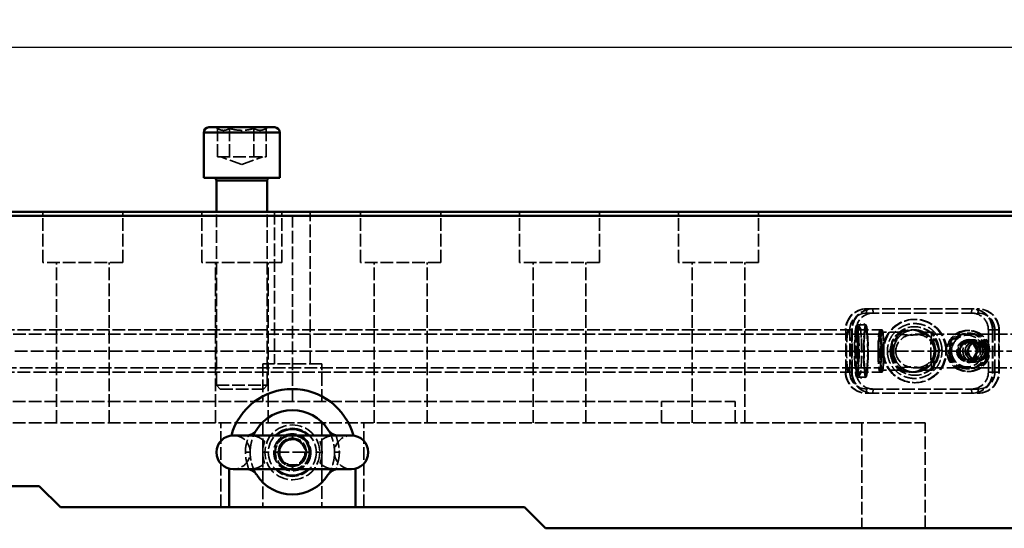
# Model space of a CAD drawing. Extents: x 149 to 1252, y 211 to 353.
# Drawn here: x 379 to 613, y 232 to 353 of the extents above; entities that cross this region are included whole.
import ezdxf

# ---------------------------------------------------------------- set-up
doc = ezdxf.new("R2010")
doc.units = 0
doc.header["$PDMODE"] = 1
doc.linetypes.add('DASH', pattern=[3.75, 3, -0.75])
for name, color, linetype, lineweight in [('1', 4, 'Continuous', 50), ('SK2', 7, 'Continuous', 25), ('SK3', 1, 'DASH', 35)]:
    doc.layers.add(name, color=color, linetype=linetype, lineweight=lineweight)
doc.styles.add('STANDARD 3.5 mm', font='monos.ttf', dxfattribs={"height": 3.5})
doc.dimstyles.get("Standard").update_dxf_attribs({"dimtxt": 3.5, "dimasz": 5, "dimexe": 2, "dimexo": 1, "dimgap": 2.3, "dimtad": 1, "dimzin": 9, "dimdsep": 46, "dimtxsty": 'STANDARD 3.5 mm', "dimcen": 0.09, "dimadec": 0, "dimazin": 2, "dimtm": 1e-09, "dimtfac": 1, "dimtmove": 0, "dimatfit": 3, "dimfxl": 1, "dimtolj": 1, "dimarcsym": 0})

# ---------------------------------------------------------------- blocks, each defined once
blk = doc.blocks.new('*D4')
at = {"layer": 'DEFPOINTS', "color": 0}
for p in [(1238.93, 346.4), (148.93, 306.44), (1238.93, 306.44)]:
    blk.add_point(p, dxfattribs=at)
at = {"layer": 'SK2', "color": 0, "lineweight": -2}
for p, q in [((148.93, 307.44), (148.93, 348.4)), ((1238.93, 307.44), (1238.93, 348.4)), ((153.93, 346.4), (1233.93, 346.4))]:
    blk.add_line(p, q, dxfattribs=at)
at = {"layer": 'SK2', "color": 0}
for points in [[(153.93, 347.24), (153.93, 345.57), (148.93, 346.4)], [(1233.93, 347.24), (1233.93, 345.57), (1238.93, 346.4)]]:
    blk.add_solid(points, dxfattribs=at)
at = {"layer": 'SK2', "color": 0, "insert": (693.93, 350.57), "char_height": 3.5, "attachment_point": 5, "style": 'STANDARD 3.5 mm'}
blk.add_mtext('%%c1090', dxfattribs=at)

msp = doc.modelspace()

# ---------------------------------------------------------------- linework, layer by layer
at = {"layer": '1'}
for p, q in [((424.141, 327.44), (439.741, 327.44)), ((422.941, 326.24), (440.941, 326.24)), ((422.941, 315.44), (422.941, 326.24)), ((440.941, 315.44), (440.941, 326.24)), ((422.941, 315.44), (440.941, 315.44)), ((425.941, 307.439), (425.941, 314.84)), ((437.941, 314.84), (425.941, 314.84)), ((437.941, 307.439), (437.941, 314.84)), ((149.931, 307.44), (1237.931, 307.44)), ((159.889, 306.44), (1227.972, 306.44)), ((457.931, 254.44), (429.931, 254.44)), ((428.931, 237.44), (428.931, 246.567)), ((429.931, 246.44), (457.931, 246.44)), ((458.931, 237.44), (458.931, 246.567)), ((383.931, 242.44), (273.931, 242.44)), ((383.931, 242.44), (388.931, 237.44)), ((498.931, 237.44), (388.931, 237.44)), ((498.931, 237.44), (503.931, 232.44)), ((615.345, 232.44), (503.931, 232.44))]:
    msp.add_line(p, q, dxfattribs=at)
for centre, radius, start, end in [((424.141, 326.24), 1.2, 90, 180), ((438.541, 314.84), 0.6, 90, 180), ((443.931, 250.44), 15, 15.35906, 164.64093), ((429.931, 250.44), 4, 90, 270), ((443.931, 250.44), 5.5, 46.65938, 133.34063), ((457.931, 250.44), 4, 270, 90)]:
    msp.add_arc(centre, radius, start, end, dxfattribs=at)
at = {"layer": '1', "extrusion": (0, 0, -1)}
for centre, radius, start, end in [((-439.741, 326.24), 1.2, 90, 180), ((-425.341, 314.84), 0.6, 90, 180), ((-443.931, 250.44), 10, 32.48213, 147.51791), ((-443.931, 250.44), 5.5, 226.65938, 313.34063), ((-443.931, 250.44), 10, 212.48209, 327.51787)]:
    msp.add_arc(centre, radius, start, end, dxfattribs=at)
at = {"layer": '1'}
for points in [[(433.239, 254.401), (433.297, 254.408), (433.41, 254.426), (433.573, 254.459), (433.731, 254.5), (433.882, 254.548), (434.029, 254.602), (434.17, 254.663), (434.306, 254.729), (434.438, 254.8), (434.565, 254.878), (434.688, 254.961), (434.806, 255.049), (434.92, 255.143), (435.029, 255.242), (435.133, 255.346), (435.232, 255.455), (435.326, 255.569), (435.414, 255.687), (435.469, 255.768), (435.495, 255.81)], [(452.366, 255.81), (452.393, 255.768), (452.447, 255.687), (452.535, 255.569), (452.629, 255.455), (452.728, 255.346), (452.832, 255.242), (452.941, 255.143), (453.055, 255.049), (453.173, 254.961), (453.296, 254.878), (453.423, 254.8), (453.555, 254.729), (453.691, 254.663), (453.832, 254.602), (453.979, 254.548), (454.13, 254.5), (454.288, 254.459), (454.451, 254.426), (454.565, 254.408), (454.622, 254.401)], [(435.495, 245.069), (435.469, 245.111), (435.414, 245.192), (435.326, 245.31), (435.232, 245.424), (435.133, 245.533), (435.029, 245.637), (434.92, 245.736), (434.806, 245.83), (434.688, 245.919), (434.565, 246.001), (434.438, 246.079), (434.306, 246.151), (434.17, 246.217), (434.029, 246.277), (433.882, 246.331), (433.731, 246.379), (433.573, 246.42), (433.41, 246.454), (433.297, 246.471), (433.239, 246.478)], [(454.622, 246.478), (454.565, 246.471), (454.451, 246.454), (454.288, 246.42), (454.13, 246.379), (453.979, 246.331), (453.832, 246.277), (453.691, 246.217), (453.555, 246.151), (453.423, 246.079), (453.296, 246.001), (453.173, 245.918), (453.055, 245.83), (452.941, 245.736), (452.832, 245.637), (452.728, 245.533), (452.629, 245.424), (452.535, 245.31), (452.447, 245.192), (452.393, 245.111), (452.366, 245.069)]]:
    msp.add_open_spline(points, degree=3, dxfattribs=at)
at = {"layer": 'SK3'}
for p, q in [((426.167, 327.164), (425.691, 327.44)), ((426.167, 327.164), (426.167, 320.44)), ((429.054, 327.164), (429.054, 320.44)), ((434.827, 327.164), (434.827, 320.44)), ((437.714, 327.164), (438.191, 327.44)), ((437.714, 327.164), (437.714, 320.44)), ((440.941, 326.24), (422.941, 326.24)), ((426.167, 320.44), (437.714, 320.44)), ((431.941, 318.62), (426.941, 320.44)), ((431.941, 318.62), (436.941, 320.44)), ((384.771, 295.44), (384.771, 307.44)), ((403.771, 295.44), (403.771, 307.44)), ((422.441, 295.44), (422.441, 307.44)), ((425.941, 266.315), (425.941, 307.439)), ((437.941, 266.315), (437.941, 307.439)), ((439.681, 307.44), (439.681, 271.44)), ((441.441, 295.44), (441.441, 307.44)), ((443.931, 262.44), (443.931, 307.44)), ((448.181, 271.44), (448.181, 307.44)), ((460.111, 295.44), (460.111, 307.44)), ((479.111, 295.44), (479.111, 307.44)), ((497.781, 295.44), (497.781, 307.44)), ((516.781, 295.44), (516.781, 307.44)), ((535.451, 295.44), (535.451, 307.44)), ((554.451, 295.44), (554.451, 307.44)), ((403.771, 295.44), (384.771, 295.44)), ((388.021, 257.44), (388.021, 295.44)), ((400.521, 257.44), (400.521, 295.44)), ((441.441, 295.44), (422.441, 295.44)), ((425.691, 257.44), (425.691, 295.44)), ((438.191, 257.44), (438.191, 295.44)), ((479.111, 295.44), (460.111, 295.44)), ((463.361, 257.44), (463.361, 295.44)), ((475.861, 257.44), (475.861, 295.44)), ((516.781, 295.44), (497.781, 295.44)), ((501.031, 257.44), (501.031, 295.44)), ((513.531, 257.44), (513.531, 295.44)), ((554.451, 295.44), (535.451, 295.44)), ((538.701, 257.44), (538.701, 295.44)), ((551.201, 257.44), (551.201, 295.44)), ((580.04, 283.44), (580.127, 284.44)), ((580.04, 284.44), (606.514, 284.44)), ((580.04, 283.44), (606.514, 283.44)), ((581.609, 283.44), (581.522, 284.44)), ((604.945, 283.44), (605.032, 284.44)), ((606.514, 283.44), (606.427, 284.44)), ((579.89, 280.645), (577.749, 280.645)), ((591.571, 281.94), (591.405, 281.94)), ((303.795, 279.44), (583.726, 279.44)), ((583.228, 278.44), (304.293, 278.44)), ((575.146, 269.44), (575.146, 279.44)), ((576.055, 269.44), (576.055, 279.44)), ((576.541, 279.44), (576.541, 269.44)), ((576.628, 269.44), (576.628, 279.44)), ((577.624, 279.44), (577.624, 269.44)), ((588.528, 278.94), (583.726, 278.94)), ((591.405, 279.44), (590.525, 279.44)), ((643.447, 278.44), (591.571, 278.44)), ((595.68, 278.94), (592.87, 278.94)), ((597.312, 274.44), (595.68, 278.94)), ((597.312, 274.44), (595.774, 278.808)), ((604.384, 279.315), (603.949, 279.315)), ((604.384, 278.69), (603.992, 278.69)), ((608.93, 279.44), (611.495, 279.44)), ((608.93, 279.44), (608.93, 269.44)), ((609.926, 279.44), (609.926, 269.44)), ((610.013, 279.44), (610.013, 269.44)), ((610.498, 269.44), (610.498, 279.44)), ((611.407, 269.44), (611.407, 279.44)), ((611.495, 279.44), (611.495, 269.44)), ((601.901, 274.44), (603.051, 276.44)), ((602.808, 276.44), (605.352, 276.44)), ((605.517, 277.09), (604.384, 277.09)), ((606.093, 276.94), (604.402, 276.94)), ((605.352, 276.44), (605.927, 275.44)), ((606.302, 276.54), (605.517, 276.54)), ((605.927, 275.44), (606.502, 274.44)), ((583.664, 274.44), (148.931, 274.44)), ((583.934, 274.44), (584.099, 274.44)), ((586.11, 274.44), (586.424, 274.44)), ((586.97, 274.44), (646.238, 274.44)), ((597.312, 274.44), (595.68, 269.94)), ((595.774, 270.071), (597.312, 274.44)), ((603.051, 272.44), (601.901, 274.44)), ((605.927, 273.44), (605.352, 272.44)), ((606.502, 274.44), (605.927, 273.44)), ((436.931, 271.44), (436.931, 262.44)), ((450.931, 271.44), (436.931, 271.44)), ((450.931, 262.44), (450.931, 271.44)), ((602.808, 272.44), (605.352, 272.44)), ((604.384, 271.79), (605.517, 271.79)), ((604.402, 271.94), (606.093, 271.94)), ((605.517, 272.34), (606.302, 272.34)), ((303.795, 269.44), (583.726, 269.44)), ((304.293, 270.44), (583.228, 270.44)), ((588.528, 269.94), (583.726, 269.94)), ((590.525, 269.44), (591.405, 269.44)), ((591.571, 270.44), (643.442, 270.44)), ((592.87, 269.94), (595.68, 269.94)), ((603.949, 269.565), (604.384, 269.565)), ((603.992, 270.19), (604.384, 270.19)), ((608.93, 269.44), (611.495, 269.44)), ((425.941, 266.315), (437.941, 266.315)), ((425.941, 266.315), (426.816, 265.44)), ((437.941, 266.315), (437.066, 265.44)), ((579.89, 268.235), (577.749, 268.235)), ((591.405, 266.94), (591.571, 266.94)), ((426.816, 265.44), (437.066, 265.44)), ((580.04, 265.44), (580.127, 264.44)), ((606.514, 265.44), (580.04, 265.44)), ((580.04, 264.44), (606.514, 264.44)), ((581.609, 265.44), (581.522, 264.44)), ((604.945, 265.44), (605.032, 264.44)), ((606.514, 265.44), (606.427, 264.44)), ((148.931, 262.44), (548.931, 262.44)), ((531.431, 257.44), (531.431, 262.44)), ((548.931, 257.44), (548.931, 262.44)), ((148.931, 257.44), (593.931, 257.44)), ((426.981, 237.44), (426.981, 257.44)), ((436.931, 257.44), (436.931, 250.968)), ((450.931, 257.44), (450.931, 251.072)), ((460.88, 237.44), (460.88, 257.44)), ((578.931, 257.44), (578.931, 232.44)), ((593.931, 232.44), (593.931, 257.44)), ((443.931, 254.565), (443.931, 253.815)), ((440.466, 250.44), (442.198, 253.44)), ((442.198, 253.44), (445.663, 253.44)), ((443.931, 253.815), (443.931, 253.815)), ((445.663, 253.44), (446.529, 251.94)), ((432.788, 250.44), (433.931, 250.44)), ((438.431, 250.44), (436.896, 250.44)), ((436.931, 249.806), (436.931, 237.44)), ((439.531, 250.44), (440.556, 250.44)), ((442.198, 247.44), (440.466, 250.44)), ((446.931, 250.44), (440.931, 250.44)), ((446.529, 251.94), (447.395, 250.44)), ((447.395, 250.44), (446.529, 248.94)), ((448.331, 250.44), (447.306, 250.44)), ((449.431, 250.44), (450.965, 250.44)), ((450.931, 249.911), (450.931, 237.44)), ((455.073, 250.44), (453.931, 250.44)), ((445.663, 247.44), (442.198, 247.44)), ((446.529, 248.94), (445.663, 247.44)), ((443.931, 247.065), (443.931, 247.065)), ((443.931, 246.315), (443.931, 247.065))]:
    msp.add_line(p, q, dxfattribs=at)
for radius in [6.5, 5.7, 4.4, 4.125, 4, 3.375, 3]:
    msp.add_circle((443.931, 250.44), radius, dxfattribs=at)
at = {"layer": 'SK3', "extrusion": (0, 0, -1)}
for centre, start, end in [((-429.931, 250.44), 90, 270), ((-457.931, 250.44), 270, 90)]:
    msp.add_arc(centre, 4, start, end, dxfattribs=at)
at = {"layer": 'SK3'}
msp.add_arc((443.931, 250.44), 4.25, 270, 90, dxfattribs=at)
for centre, major_axis, ratio, start_param, end_param in [((580.04, 279.44), (0, -5), 0.996195, 3.1415927, 4.712389), ((580.127, 279.44), (0, -5), 0.996195, 3.1415927, 4.712389), ((580.04, 279.44), (0, -4), 0.996195, 3.1415927, 4.712389), ((581.522, 279.44), (0, 5), 0.996195, 0, 1.5707963), ((581.609, 279.44), (0, -5), 0.996195, 3.1415927, 4.712389), ((581.609, 279.44), (0, 4), 0.996195, 0, 1.5707963), ((604.945, 279.44), (0, -5), 0.996195, 1.5707963, 3.1415927), ((604.945, 279.44), (0, -4), 0.996195, 1.5707963, 3.1415927), ((605.032, 279.44), (0, -5), 0.996195, 1.5707963, 3.1415927), ((606.427, 279.44), (0, 5), 0.996195, 4.712389, 6.2831853), ((606.514, 279.44), (0, -5), 0.996195, 1.5707963, 3.1415927), ((606.514, 279.44), (0, 4), 0.996195, 4.712389, 6.2831853), ((577.749, 274.44), (0, 6.205), 0.087156, 0, 3.1415927), ((577.749, 274.44), (0, -6.205), 0.087156, 0, 3.1415927), ((578.396, 274.44), (0, 5.75), 0.087156, 4.7123997, 7.8539787), ((579.89, 274.44), (0, 6.205), 0.087156, 0, 3.1415927), ((579.89, 274.44), (0, 5.75), 0.087156, 5.0558645, 7.8539787), ((579.89, 274.44), (0, -6.205), 0.087156, 0, 3.1415927), ((591.405, 274.44), (0, -7.5), 0.996195, 1.5707963, 4.712389), ((591.571, 274.44), (0, 7.5), 0.996195, 4.712389, 7.8539816), ((591.405, 274.44), (0, 5.75), 0.996195, 4.7270623, 7.868655), ((591.536, 274.44), (0, 5.75), 0.996195, 4.7270623, 7.868655), ((575.756, 274.44), (0, -5), 0.087156, 3.1415923, 6.2831853), ((575.756, 274.44), (0, -5), 0.087156, 0, 3.1415923), ((575.8, 274.44), (0, -5), 0.087156, 0, 3.1415927), ((577.749, 274.44), (0, 5), 0.087156, 0, 3.1415927), ((577.749, 274.44), (0, -5), 0.087156, 0, 3.1415927), ((579.89, 274.44), (0, 5), 0.087156, 0, 3.1415927), ((579.89, 274.44), (0, -5), 0.087156, 0, 3.1415927), ((583.228, 274.44), (0, -5), 0.087156, 1.5707963, 4.712389), ((583.228, 274.44), (0, 4), 0.087156, 4.712389, 7.8539816), ((583.726, 274.44), (0, 5), 0.087156, 0, 3.1415927), ((583.726, 274.44), (0, 4.5), 0.087156, 0, 3.1415927), ((583.726, 274.44), (0, -5), 0.087156, 0, 3.1415927), ((583.726, 274.44), (0, -4.5), 0.087156, 0, 3.1415927), ((591.405, 274.44), (0, -5), 0.996195, 1.5707963, 4.712389), ((591.571, 274.44), (4.601, 0), 0.869333, 0, 3.1415927), ((590.525, 274.44), (0, -5), 0.996195, 2.5085408, 3.7746445), ((595.68, 274.44), (0, 4.5), 0.087156, 0, 3.1415927), ((595.68, 274.44), (0, -4.5), 0.087156, 1.5707963, 3.1415927), ((603.949, 274.44), (0, -4.875), 0.996195, 1.5707963, 4.712389), ((604.384, 274.44), (0, 4.875), 0.996195, 4.712389, 7.8539816), ((603.992, 274.44), (0, -4.25), 0.996195, 1.5707963, 4.712389), ((604.384, 274.44), (0, 4.25), 0.996195, 4.712389, 7.8539816), ((603.949, 274.44), (0, -3.75), 0.996195, 1.5707963, 4.712389), ((579.89, 274.44), (0, 5.75), 0.087156, 4.7123995, 5.0339713), ((603.949, 274.44), (0, -2.5), 0.996195, 1.5707963, 4.712389), ((604.384, 274.44), (0, 2.7), 0.996195, 4.712389, 7.8539816), ((604.384, 274.44), (0, 2.65), 0.996195, 4.712389, 7.8539816), ((604.402, 274.44), (0, 2.5), 0.996195, 4.712389, 7.8539816), ((604.201, 274.44), (0, -2), 0.996195, 4.1887902, 4.712389), ((604.201, 274.44), (0, -2), 0.996195, 3.1415927, 4.1887902), ((605.517, 274.44), (0, -2.65), 0.996195, 1.5707963, 4.712389), ((605.517, 274.44), (0, -2.1), 0.996195, 1.5707963, 4.712389), ((606.093, 274.44), (0, 2.5), 0.996195, 4.712389, 7.8539816), ((606.128, 274.44), (0, 2.1), 0.996195, 4.712389, 7.8539816), ((604.201, 274.44), (0, -2), 0.996195, 2.0943951, 3.1415927), ((606.302, 274.44), (0, 2.1), 0.996195, 4.712389, 7.8539816), ((604.201, 274.44), (0, -2), 0.996195, 1.5707963, 2.0943951), ((578.642, 274.44), (-0.75, 0), 0.000004, 0, 3.1415927), ((578.642, 274.44), (-0.75, 0), 0.000004, 3.1415927, 6.2831853), ((578.396, 274.44), (0, -5.75), 0.087156, 4.7123929, 7.8539855), ((579.644, 274.44), (0.75, 0), 0.000004, 0, 3.1415927), ((579.644, 274.44), (0.75, 0), 0.000004, 3.1415927, 6.2831853), ((579.89, 274.44), (0, -5.75), 0.087156, 4.7123929, 7.8539855), ((583.228, 274.44), (0, -5), 0.087156, 4.712389, 7.8539816), ((583.228, 274.44), (0, 4), 0.087156, 1.5707963, 4.712389), ((591.405, 274.44), (0, 7.5), 0.996195, 1.5707963, 4.712389), ((591.571, 274.44), (0, 7.5), 0.996195, 1.5707963, 4.712389), ((585.743, 274.355), (-0.75, -0.011), 0.001279, 4.7996461, 7.9412387), ((591.405, 274.44), (0, -5.75), 0.996195, 4.7270623, 7.868655), ((585.743, 274.355), (-0.75, -0.011), 0.001279, 1.6580534, 4.7996461), ((591.536, 274.44), (0, -5.75), 0.996195, 4.7270623, 7.868655), ((591.405, 274.44), (0, 5), 0.996195, 1.5707963, 4.712389), ((591.571, 274.44), (4.601, 0), 0.869333, 3.1415927, 6.2831853), ((595.68, 274.44), (0, -4.5), 0.087156, 0, 1.5707963), ((597.198, 274.524), (0.75, 0.011), 0.001279, 1.6580534, 4.7996461), ((597.198, 274.524), (0.75, 0.011), 0.001279, 4.7996461, 7.9412387), ((603.949, 274.44), (0, -4.875), 0.996195, 4.712389, 7.8539816), ((604.384, 274.44), (0, -4.875), 0.996195, 4.712389, 7.8539816), ((603.992, 274.44), (0, -4.25), 0.996195, 4.712389, 7.8539816), ((604.384, 274.44), (0, -4.25), 0.996195, 4.712389, 7.8539816), ((603.949, 274.44), (0, -3.75), 0.996195, 4.712389, 7.8539816), ((603.949, 274.44), (0, -2.5), 0.996195, 4.712389, 7.8539816), ((604.384, 274.44), (0, 2.7), 0.996195, 1.5707963, 4.712389), ((604.384, 274.44), (0, -2.65), 0.996195, 4.712389, 7.8539816), ((604.402, 274.44), (0, 2.5), 0.996195, 1.5707963, 4.712389), ((604.201, 274.44), (0, -2), 0.996195, 4.712389, 5.2359878), ((604.201, 274.44), (0, -2), 0.996195, 5.2359878, 6.2831853), ((605.517, 274.44), (0, -2.65), 0.996195, 4.712389, 7.8539816), ((605.517, 274.44), (0, -2.1), 0.996195, 4.712389, 7.8539816), ((606.093, 274.44), (0, -2.5), 0.996195, 4.712389, 7.8539816), ((606.128, 274.44), (0, -2.1), 0.996195, 4.712389, 7.8539816), ((604.201, 274.44), (0, -2), 0.996195, 0, 1.0471976), ((606.302, 274.44), (0, -2.1), 0.996195, 4.712389, 7.8539816), ((604.201, 274.44), (0, -2), 0.996195, 1.0471976, 1.5707963), ((580.04, 269.44), (0, -5), 0.996195, 4.712389, 6.2831853), ((580.127, 269.44), (0, -5), 0.996195, 4.712389, 6.2831853), ((580.04, 269.44), (0, -4), 0.996195, 4.712389, 6.2831853), ((581.522, 269.44), (0, 5), 0.996195, 1.5707963, 3.1415927), ((581.609, 269.44), (0, -5), 0.996195, 4.712389, 6.2831853), ((581.609, 269.44), (0, 4), 0.996195, 1.5707963, 3.1415927), ((590.525, 274.44), (0, 5), 0.996195, 2.5085408, 3.7746445), ((604.945, 269.44), (0, -4), 0.996195, 0, 1.5707963), ((604.945, 269.44), (0, -5), 0.996195, 0, 1.5707963), ((605.032, 269.44), (0, -5), 0.996195, 0, 1.5707963), ((606.427, 269.44), (0, 5), 0.996195, 3.1415927, 4.712389), ((606.514, 269.44), (0, 4), 0.996195, 3.1415927, 4.712389), ((606.514, 269.44), (0, -5), 0.996195, 0, 1.5707963)]:
    msp.add_ellipse(centre, major_axis=major_axis, ratio=ratio, start_param=start_param, end_param=end_param, dxfattribs=at)
for points in [[(426.167, 327.164), (426.214, 327.137), (426.306, 327.086), (426.442, 327.017), (426.575, 326.955), (426.706, 326.9), (426.837, 326.852), (426.966, 326.811), (427.095, 326.777), (427.224, 326.751), (427.353, 326.732), (427.482, 326.72), (427.61, 326.717), (427.739, 326.72), (427.868, 326.732), (427.997, 326.751), (428.126, 326.777), (428.255, 326.811), (428.384, 326.852), (428.514, 326.9), (428.646, 326.955), (428.779, 327.017), (428.914, 327.086), (429.007, 327.137), (429.054, 327.164)], [(429.054, 327.164), (429.147, 327.137), (429.333, 327.086), (429.603, 327.017), (429.87, 326.955), (430.133, 326.9), (430.393, 326.852), (430.652, 326.811), (430.91, 326.777), (431.168, 326.751), (431.425, 326.732), (431.683, 326.72), (431.941, 326.717), (432.198, 326.72), (432.456, 326.732), (432.713, 326.751), (432.971, 326.777), (433.229, 326.811), (433.488, 326.852), (433.749, 326.9), (434.011, 326.955), (434.278, 327.017), (434.549, 327.086), (434.734, 327.137), (434.827, 327.164)], [(434.827, 327.164), (434.874, 327.137), (434.967, 327.086), (435.102, 327.017), (435.235, 326.955), (435.367, 326.9), (435.497, 326.852), (435.626, 326.811), (435.755, 326.777), (435.884, 326.751), (436.013, 326.732), (436.142, 326.72), (436.271, 326.717), (436.4, 326.72), (436.528, 326.732), (436.657, 326.751), (436.786, 326.777), (436.915, 326.811), (437.044, 326.852), (437.175, 326.9), (437.306, 326.955), (437.439, 327.017), (437.575, 327.086), (437.667, 327.137), (437.714, 327.164)], [(587.578, 278.471), (587.636, 278.508), (587.746, 278.577), (587.891, 278.66), (588.017, 278.728), (588.126, 278.782), (588.219, 278.825), (588.297, 278.86), (588.362, 278.887), (588.415, 278.907), (588.457, 278.922), (588.49, 278.932), (588.514, 278.938), (588.524, 278.94), (588.528, 278.94)], [(593.472, 278.471), (593.383, 278.46), (593.212, 278.439), (592.973, 278.41), (592.749, 278.383), (592.536, 278.358), (592.333, 278.335), (592.138, 278.315), (591.95, 278.296), (591.767, 278.279), (591.589, 278.264), (591.414, 278.251), (591.242, 278.24), (591.072, 278.231), (590.903, 278.224), (590.736, 278.22), (590.569, 278.217), (590.403, 278.217), (590.237, 278.22), (590.071, 278.224), (589.904, 278.231), (589.737, 278.24), (589.567, 278.251), (589.396, 278.264), (589.222, 278.279), (589.044, 278.296), (588.861, 278.315), (588.672, 278.335), (588.476, 278.358), (588.272, 278.383), (588.056, 278.41), (587.827, 278.439), (587.663, 278.46), (587.578, 278.471)], [(592.87, 278.94), (592.866, 278.94), (592.861, 278.938), (592.862, 278.932), (592.871, 278.922), (592.888, 278.907), (592.916, 278.887), (592.954, 278.86), (593.003, 278.825), (593.066, 278.782), (593.142, 278.728), (593.235, 278.66), (593.343, 278.577), (593.427, 278.508), (593.472, 278.471)], [(605.109, 276.44), (605.128, 276.407), (605.167, 276.343), (605.223, 276.249), (605.278, 276.157), (605.333, 276.066), (605.386, 275.976), (605.439, 275.886), (605.492, 275.797), (605.544, 275.707), (605.596, 275.618), (605.648, 275.529), (605.699, 275.44), (605.751, 275.35), (605.801, 275.261), (605.852, 275.172), (605.903, 275.083), (605.953, 274.993), (606.003, 274.903), (606.053, 274.813), (606.104, 274.722), (606.155, 274.63), (606.206, 274.536), (606.241, 274.472), (606.259, 274.44)], [(596.072, 274.44), (596.072, 274.375), (596.07, 274.245), (596.057, 274.051), (596.036, 273.856), (596.007, 273.661), (595.969, 273.466), (595.923, 273.271), (595.867, 273.076), (595.801, 272.88), (595.726, 272.685), (595.641, 272.49), (595.546, 272.296), (595.44, 272.102), (595.323, 271.911), (595.194, 271.721), (595.055, 271.534), (594.905, 271.352), (594.744, 271.174), (594.574, 271.004), (594.396, 270.841), (594.213, 270.689), (594.029, 270.55), (593.849, 270.426), (593.68, 270.319), (593.527, 270.23), (593.393, 270.158), (593.279, 270.1), (593.183, 270.055), (593.103, 270.02), (593.038, 269.993), (592.985, 269.972), (592.943, 269.958), (592.91, 269.947), (592.886, 269.941), (592.87, 269.939), (592.862, 269.94), (592.861, 269.946), (592.869, 269.955), (592.885, 269.969), (592.911, 269.989), (592.947, 270.015), (592.995, 270.048), (593.057, 270.091), (593.135, 270.146), (593.23, 270.216), (593.343, 270.302), (593.427, 270.371), (593.472, 270.408)], [(606.259, 274.44), (606.241, 274.407), (606.206, 274.343), (606.155, 274.249), (606.104, 274.157), (606.053, 274.066), (606.003, 273.976), (605.953, 273.886), (605.903, 273.797), (605.852, 273.707), (605.801, 273.618), (605.751, 273.529), (605.699, 273.44), (605.648, 273.35), (605.596, 273.261), (605.544, 273.172), (605.492, 273.083), (605.439, 272.993), (605.386, 272.903), (605.333, 272.813), (605.278, 272.722), (605.223, 272.63), (605.167, 272.536), (605.128, 272.472), (605.109, 272.44)], [(587.578, 270.408), (587.663, 270.419), (587.827, 270.44), (588.056, 270.469), (588.272, 270.496), (588.476, 270.521), (588.672, 270.544), (588.861, 270.565), (589.044, 270.583), (589.222, 270.6), (589.396, 270.615), (589.567, 270.628), (589.737, 270.639), (589.904, 270.648), (590.071, 270.655), (590.237, 270.659), (590.403, 270.662), (590.569, 270.662), (590.736, 270.659), (590.903, 270.655), (591.072, 270.648), (591.242, 270.639), (591.414, 270.628), (591.589, 270.615), (591.767, 270.6), (591.95, 270.583), (592.138, 270.565), (592.333, 270.544), (592.536, 270.521), (592.749, 270.496), (592.973, 270.469), (593.212, 270.44), (593.383, 270.419), (593.472, 270.408)], [(588.528, 269.94), (588.524, 269.94), (588.514, 269.941), (588.49, 269.947), (588.457, 269.957), (588.415, 269.972), (588.362, 269.992), (588.297, 270.019), (588.219, 270.054), (588.126, 270.097), (588.017, 270.151), (587.891, 270.219), (587.746, 270.302), (587.636, 270.371), (587.578, 270.408)], [(437.367, 252.97), (437.332, 253.008), (437.26, 253.084), (437.143, 253.196), (437.017, 253.309), (436.88, 253.422), (436.73, 253.534), (436.567, 253.647), (436.387, 253.759), (436.188, 253.871), (435.967, 253.98), (435.725, 254.085), (435.471, 254.178), (435.211, 254.258), (434.945, 254.324), (434.676, 254.376), (434.404, 254.412), (434.131, 254.435), (433.95, 254.44), (433.859, 254.44)], [(433.931, 250.44), (433.931, 250.522), (433.933, 250.685), (433.942, 250.931), (433.957, 251.175), (433.978, 251.419), (434.004, 251.661), (434.037, 251.902), (434.075, 252.139), (434.119, 252.374), (434.167, 252.606), (434.22, 252.834), (434.278, 253.057), (434.34, 253.275), (434.406, 253.488), (434.474, 253.694), (434.545, 253.894), (434.618, 254.086), (434.693, 254.27), (434.766, 254.443), (434.839, 254.605), (434.91, 254.757), (434.978, 254.895), (435.036, 255.01), (435.086, 255.107), (435.134, 255.196), (435.181, 255.281), (435.225, 255.36), (435.265, 255.431), (435.3, 255.491), (435.333, 255.547), (435.367, 255.604), (435.401, 255.66), (435.433, 255.711), (435.46, 255.755), (435.481, 255.788), (435.491, 255.804), (435.495, 255.81)], [(454.002, 254.44), (453.912, 254.44), (453.733, 254.435), (453.463, 254.413), (453.193, 254.377), (452.927, 254.326), (452.664, 254.262), (452.406, 254.183), (452.155, 254.092), (451.911, 253.988), (451.686, 253.877), (451.484, 253.765), (451.301, 253.651), (451.135, 253.538), (450.984, 253.424), (450.846, 253.31), (450.719, 253.197), (450.601, 253.084), (450.529, 253.008), (450.494, 252.97)], [(452.366, 255.81), (452.37, 255.804), (452.38, 255.788), (452.401, 255.755), (452.428, 255.711), (452.46, 255.66), (452.494, 255.604), (452.528, 255.547), (452.561, 255.491), (452.596, 255.431), (452.636, 255.361), (452.68, 255.282), (452.727, 255.197), (452.775, 255.107), (452.825, 255.01), (452.883, 254.896), (452.951, 254.757), (453.022, 254.605), (453.095, 254.443), (453.168, 254.27), (453.243, 254.086), (453.316, 253.894), (453.387, 253.695), (453.455, 253.488), (453.521, 253.275), (453.583, 253.057), (453.641, 252.834), (453.694, 252.606), (453.743, 252.374), (453.786, 252.14), (453.824, 251.902), (453.857, 251.661), (453.883, 251.419), (453.904, 251.176), (453.919, 250.931), (453.929, 250.685), (453.931, 250.522), (453.931, 250.44)], [(437.367, 247.909), (437.341, 247.978), (437.29, 248.115), (437.223, 248.317), (437.164, 248.513), (437.113, 248.703), (437.07, 248.884), (437.033, 249.058), (437.001, 249.224), (436.975, 249.383), (436.954, 249.536), (436.936, 249.684), (436.922, 249.828), (436.912, 249.967), (436.904, 250.104), (436.899, 250.239), (436.896, 250.373), (436.896, 250.506), (436.899, 250.64), (436.904, 250.775), (436.912, 250.912), (436.922, 251.051), (436.936, 251.195), (436.954, 251.343), (436.975, 251.496), (437.001, 251.655), (437.033, 251.821), (437.07, 251.995), (437.113, 252.176), (437.164, 252.366), (437.223, 252.562), (437.29, 252.765), (437.341, 252.902), (437.367, 252.97)], [(450.494, 252.97), (450.52, 252.902), (450.571, 252.765), (450.638, 252.562), (450.697, 252.366), (450.748, 252.176), (450.792, 251.995), (450.829, 251.821), (450.86, 251.655), (450.886, 251.496), (450.907, 251.343), (450.925, 251.195), (450.939, 251.051), (450.949, 250.912), (450.957, 250.775), (450.962, 250.64), (450.965, 250.506), (450.965, 250.373), (450.962, 250.239), (450.957, 250.104), (450.949, 249.967), (450.939, 249.828), (450.925, 249.684), (450.907, 249.536), (450.886, 249.383), (450.86, 249.224), (450.829, 249.058), (450.792, 248.884), (450.748, 248.703), (450.697, 248.513), (450.638, 248.317), (450.571, 248.115), (450.52, 247.978), (450.494, 247.909)], [(435.495, 245.069), (435.491, 245.075), (435.482, 245.09), (435.461, 245.123), (435.435, 245.164), (435.405, 245.213), (435.372, 245.267), (435.339, 245.322), (435.307, 245.376), (435.274, 245.434), (435.236, 245.5), (435.194, 245.574), (435.149, 245.655), (435.103, 245.741), (435.055, 245.832), (435.002, 245.936), (434.939, 246.062), (434.871, 246.205), (434.801, 246.358), (434.73, 246.521), (434.658, 246.694), (434.586, 246.877), (434.516, 247.067), (434.447, 247.264), (434.382, 247.467), (434.319, 247.676), (434.26, 247.889), (434.205, 248.108), (434.155, 248.33), (434.109, 248.556), (434.067, 248.786), (434.031, 249.017), (434, 249.251), (433.975, 249.487), (433.955, 249.724), (433.941, 249.962), (433.932, 250.2), (433.931, 250.36), (433.931, 250.44)], [(453.931, 250.44), (453.931, 250.36), (453.929, 250.2), (453.92, 249.962), (453.906, 249.724), (453.886, 249.487), (453.861, 249.251), (453.83, 249.017), (453.794, 248.785), (453.752, 248.556), (453.706, 248.33), (453.656, 248.108), (453.601, 247.889), (453.542, 247.675), (453.479, 247.466), (453.414, 247.263), (453.345, 247.067), (453.275, 246.876), (453.203, 246.694), (453.131, 246.52), (453.06, 246.358), (452.99, 246.204), (452.922, 246.061), (452.86, 245.936), (452.806, 245.832), (452.758, 245.741), (452.712, 245.655), (452.667, 245.574), (452.625, 245.5), (452.587, 245.433), (452.554, 245.376), (452.522, 245.322), (452.489, 245.267), (452.456, 245.213), (452.426, 245.164), (452.4, 245.123), (452.379, 245.09), (452.37, 245.075), (452.366, 245.069)], [(433.859, 246.44), (433.949, 246.44), (434.128, 246.444), (434.398, 246.466), (434.668, 246.502), (434.934, 246.553), (435.197, 246.618), (435.455, 246.696), (435.706, 246.787), (435.95, 246.891), (436.175, 247.002), (436.377, 247.114), (436.56, 247.228), (436.726, 247.341), (436.877, 247.455), (437.015, 247.569), (437.142, 247.682), (437.26, 247.795), (437.332, 247.871), (437.367, 247.909)], [(450.494, 247.909), (450.529, 247.871), (450.601, 247.795), (450.718, 247.683), (450.844, 247.57), (450.981, 247.458), (451.131, 247.345), (451.295, 247.232), (451.475, 247.12), (451.673, 247.008), (451.894, 246.899), (452.136, 246.794), (452.39, 246.701), (452.65, 246.621), (452.916, 246.555), (453.185, 246.504), (453.457, 246.467), (453.73, 246.444), (453.912, 246.44), (454.002, 246.44)]]:
    msp.add_open_spline(points, degree=3, dxfattribs=at)
for points, knots in [([(580.394, 274.44), (580.394, 274.716), (580.39, 275.512), (580.357, 276.81), (580.284, 278.182), (580.179, 279.304), (580.066, 279.976), (579.952, 280.347), (579.812, 280.614), (579.564, 280.848), (579.21, 280.967), (578.854, 280.911), (578.596, 280.741), (578.438, 280.547), (578.317, 280.304), (578.212, 279.932), (578.096, 279.214), (577.992, 278.043), (577.922, 276.606), (577.895, 275.362), (577.892, 274.638), (577.892, 274.44)], [0, 0, 0, 0, 0.0428984, 0.1251743, 0.2078037, 0.2909907, 0.3759642, 0.4222528, 0.4511955, 0.4740638, 0.4955369, 0.5188543, 0.537713, 0.5566178, 0.5814932, 0.6315225, 0.7146493, 0.8027357, 0.8863658, 0.9690548, 1, 1, 1, 1]), ([(597.948, 274.535), (597.943, 274.844), (597.871, 275.697), (597.472, 277.072), (596.612, 278.511), (595.415, 279.686), (593.961, 280.517), (592.344, 280.952), (590.671, 280.962), (589.05, 280.546), (587.587, 279.731), (586.377, 278.57), (585.5, 277.142), (585.059, 275.685), (584.988, 274.744), (584.993, 274.344)], [0, 0, 0, 0, 0.0451115, 0.1265309, 0.2081037, 0.2896704, 0.3712253, 0.4527664, 0.5342953, 0.615817, 0.6973362, 0.7788603, 0.8603953, 0.9419444, 1, 1, 1, 1]), ([(579.506, 278.056), (579.535, 278.446), (579.591, 279.059), (579.681, 279.611), (579.738, 279.805), (579.734, 279.763), (579.61, 279.601), (579.371, 279.454), (579.052, 279.421), (578.775, 279.525), (578.621, 279.667), (578.559, 279.763), (578.548, 279.795), (578.58, 279.706), (578.65, 279.368), (578.735, 278.689), (578.783, 278.041), (578.804, 277.676)], [0, 0, 0, 0, 0.1361911, 0.2552239, 0.3347513, 0.3868229, 0.4193311, 0.4525559, 0.488267, 0.5227938, 0.5517053, 0.5794079, 0.6134837, 0.6673608, 0.7607768, 0.8810716, 1, 1, 1, 1]), ([(588.528, 278.94), (588.585, 278.94), (588.34, 278.8), (587.786, 278.364), (587.473, 278.068), (586.599, 276.917), (586.11, 275.74), (586.11, 274.44)], [0, 0, 0, 0, 0.25, 0.25, 0.5, 0.5, 1, 1, 1, 1]), ([(586.493, 274.366), (586.49, 274.604), (586.529, 275.321), (586.857, 276.502), (587.643, 277.747), (588.754, 278.715), (590.095, 279.32), (591.554, 279.511), (593.005, 279.271), (594.327, 278.622), (595.406, 277.617), (596.151, 276.344), (596.414, 275.256), (596.446, 274.643), (596.448, 274.513)], [0, 0, 0, 0, 0.0451684, 0.1378956, 0.2308712, 0.3238626, 0.41688, 0.5099271, 0.6029973, 0.6960733, 0.7891363, 0.8821745, 0.9751846, 1, 1, 1, 1]), ([(596.072, 274.44), (596.072, 275.74), (595.485, 276.912), (594.405, 278.063), (594.009, 278.363), (593.278, 278.799), (592.927, 278.94), (592.87, 278.94)], [0, 0, 0, 0, 0.5, 0.5, 0.75, 0.75, 1, 1, 1, 1]), ([(604.429, 276.44), (604.447, 276.44), (604.499, 276.44), (604.586, 276.44), (604.688, 276.44), (604.791, 276.44), (604.895, 276.44), (605, 276.44), (605.072, 276.44), (605.109, 276.44)], [0, 0, 0, 0, 0.0833183, 0.2360986, 0.3888789, 0.5416591, 0.6944394, 0.8472197, 1, 1, 1, 1]), ([(577.892, 274.44), (577.892, 274.163), (577.897, 273.367), (577.929, 272.07), (578.003, 270.697), (578.108, 269.576), (578.221, 268.903), (578.334, 268.532), (578.475, 268.265), (578.723, 268.031), (579.077, 267.912), (579.433, 267.969), (579.691, 268.138), (579.849, 268.332), (579.969, 268.575), (580.075, 268.947), (580.19, 269.665), (580.294, 270.836), (580.365, 272.273), (580.391, 273.517), (580.394, 274.241), (580.394, 274.44)], [0, 0, 0, 0, 0.0428984, 0.1251743, 0.2078037, 0.2909907, 0.3759642, 0.4222528, 0.4511955, 0.4740638, 0.4955369, 0.5188543, 0.537713, 0.5566178, 0.5814932, 0.6315225, 0.7146493, 0.8027357, 0.8863658, 0.9690548, 1, 1, 1, 1]), ([(584.993, 274.344), (584.998, 274.035), (585.07, 273.182), (585.47, 271.807), (586.33, 270.368), (587.526, 269.193), (588.98, 268.362), (590.597, 267.927), (592.27, 267.917), (593.892, 268.334), (595.354, 269.148), (596.564, 270.309), (597.441, 271.737), (597.882, 273.194), (597.953, 274.135), (597.948, 274.535)], [0, 0, 0, 0, 0.0451115, 0.1265309, 0.2081037, 0.2896704, 0.3712253, 0.4527664, 0.5342953, 0.615817, 0.6973362, 0.7788603, 0.8603953, 0.9419444, 1, 1, 1, 1]), ([(586.11, 274.44), (586.11, 273.139), (586.597, 271.967), (587.468, 270.816), (587.785, 270.516), (588.338, 270.08), (588.585, 269.94), (588.528, 269.94)], [0, 0, 0, 0, 0.5, 0.5, 0.75, 0.75, 1, 1, 1, 1]), ([(596.448, 274.513), (596.451, 274.275), (596.412, 273.559), (596.084, 272.377), (595.298, 271.132), (594.187, 270.164), (592.846, 269.56), (591.387, 269.369), (589.936, 269.608), (588.614, 270.257), (587.535, 271.262), (586.79, 272.535), (586.527, 273.623), (586.495, 274.236), (586.493, 274.366)], [0, 0, 0, 0, 0.0451684, 0.1378956, 0.2308712, 0.3238626, 0.41688, 0.5099271, 0.6029973, 0.6960733, 0.7891363, 0.8821745, 0.9751846, 1, 1, 1, 1]), ([(578.586, 269.157), (578.607, 269.188), (578.677, 269.278), (578.916, 269.425), (579.235, 269.458), (579.511, 269.354), (579.666, 269.212), (579.727, 269.116), (579.739, 269.084), (579.707, 269.173), (579.637, 269.512), (579.555, 270.165), (579.509, 270.783), (579.489, 271.113)], [0, 0, 0, 0, 0.0539814, 0.1091674, 0.1684833, 0.225832, 0.2738536, 0.3198674, 0.376467, 0.4659563, 0.6211195, 0.8209281, 1, 1, 1, 1]), ([(605.109, 272.44), (605.072, 272.44), (605, 272.44), (604.895, 272.44), (604.791, 272.44), (604.688, 272.44), (604.586, 272.44), (604.501, 272.44), (604.451, 272.44), (604.434, 272.44)], [0, 0, 0, 0, 0.1541159, 0.3082318, 0.4623478, 0.6164637, 0.7705796, 0.9246955, 1, 1, 1, 1]), ([(578.689, 269.846), (578.689, 269.842), (578.661, 269.549), (578.605, 269.284), (578.558, 269.108), (578.553, 269.1), (578.553, 269.1)], [0, 0, 0, 0, 0.0078201, 0.5750627, 0.9540451, 1, 1, 1, 1]), ([(432.788, 250.44), (432.788, 250.5), (432.789, 250.623), (432.795, 250.808), (432.806, 250.993), (432.821, 251.178), (432.84, 251.361), (432.863, 251.543), (432.889, 251.723), (432.919, 251.901), (432.952, 252.076), (432.988, 252.248), (433.026, 252.417), (433.066, 252.581), (433.107, 252.741), (433.15, 252.897), (433.192, 253.046), (433.233, 253.19), (433.272, 253.326), (433.309, 253.455), (433.342, 253.575), (433.371, 253.684), (433.393, 253.78), (433.41, 253.863), (433.422, 253.936), (433.429, 254.003), (433.433, 254.065), (433.432, 254.121), (433.426, 254.171), (433.416, 254.216), (433.4, 254.26), (433.375, 254.302), (433.34, 254.342), (433.295, 254.376), (433.258, 254.394), (433.239, 254.401)], [0, 0, 0, 0, 0.0282258, 0.0570863, 0.086017, 0.1150441, 0.1441753, 0.1734337, 0.2028495, 0.2324559, 0.2622623, 0.2923024, 0.3225819, 0.3531074, 0.3839107, 0.4150152, 0.4464417, 0.4781944, 0.5101253, 0.5420651, 0.5739799, 0.6059103, 0.6362804, 0.6635527, 0.6894917, 0.7157581, 0.7426261, 0.7695929, 0.7957325, 0.8213272, 0.8498382, 0.8824918, 0.9194189, 0.9602737, 1, 1, 1, 1]), ([(454.622, 254.401), (454.603, 254.394), (454.566, 254.376), (454.521, 254.342), (454.486, 254.303), (454.462, 254.26), (454.446, 254.216), (454.435, 254.171), (454.43, 254.121), (454.428, 254.065), (454.432, 254.003), (454.439, 253.937), (454.451, 253.864), (454.468, 253.781), (454.491, 253.684), (454.519, 253.575), (454.552, 253.455), (454.589, 253.326), (454.628, 253.19), (454.67, 253.046), (454.712, 252.896), (454.754, 252.741), (454.795, 252.581), (454.835, 252.417), (454.873, 252.248), (454.909, 252.076), (454.942, 251.901), (454.972, 251.723), (454.999, 251.543), (455.021, 251.361), (455.04, 251.178), (455.055, 250.993), (455.066, 250.808), (455.072, 250.623), (455.073, 250.5), (455.073, 250.44)], [0, 0, 0, 0, 0.0397223, 0.0805373, 0.1174134, 0.1500477, 0.1786003, 0.2041675, 0.2302833, 0.2572652, 0.2841385, 0.3104083, 0.3363604, 0.3636629, 0.3940797, 0.4260203, 0.4579354, 0.489875, 0.5218107, 0.5535695, 0.5850001, 0.6161064, 0.6469137, 0.6774461, 0.7077253, 0.7377621, 0.7675675, 0.7971704, 0.8265963, 0.8558581, 0.8849887, 0.9140185, 0.942953, 0.9718166, 1, 1, 1, 1]), ([(433.239, 246.478), (433.258, 246.485), (433.294, 246.503), (433.339, 246.536), (433.374, 246.575), (433.399, 246.618), (433.415, 246.661), (433.425, 246.707), (433.431, 246.756), (433.433, 246.812), (433.43, 246.874), (433.422, 246.94), (433.41, 247.013), (433.394, 247.096), (433.371, 247.191), (433.343, 247.301), (433.31, 247.42), (433.274, 247.549), (433.234, 247.685), (433.193, 247.828), (433.151, 247.978), (433.109, 248.133), (433.067, 248.293), (433.027, 248.457), (432.989, 248.625), (432.953, 248.797), (432.92, 248.972), (432.89, 249.15), (432.863, 249.33), (432.84, 249.512), (432.821, 249.695), (432.806, 249.88), (432.796, 250.065), (432.789, 250.251), (432.788, 250.376), (432.788, 250.439), (432.788, 250.44)], [0, 0, 0, 0, 0.0385531, 0.0794377, 0.1163704, 0.1490368, 0.1775873, 0.2031875, 0.2293359, 0.2563313, 0.2832239, 0.3095098, 0.3354596, 0.3627244, 0.3930661, 0.4249928, 0.4569051, 0.4888411, 0.5207687, 0.5525245, 0.5839615, 0.6150764, 0.6458897, 0.6764243, 0.7067118, 0.7367599, 0.7665737, 0.7961867, 0.8256091, 0.8548726, 0.8840077, 0.9130382, 0.9419715, 0.970833, 0.9996806, 1, 1, 1, 1]), ([(455.073, 250.44), (455.073, 250.439), (455.073, 250.376), (455.072, 250.251), (455.065, 250.065), (455.055, 249.879), (455.04, 249.695), (455.021, 249.511), (454.998, 249.33), (454.971, 249.15), (454.941, 248.972), (454.908, 248.797), (454.872, 248.625), (454.834, 248.457), (454.794, 248.292), (454.752, 248.132), (454.71, 247.977), (454.668, 247.828), (454.627, 247.684), (454.587, 247.548), (454.551, 247.42), (454.518, 247.3), (454.49, 247.191), (454.467, 247.095), (454.451, 247.013), (454.439, 246.94), (454.431, 246.874), (454.428, 246.812), (454.43, 246.756), (454.436, 246.707), (454.446, 246.661), (454.462, 246.618), (454.487, 246.575), (454.522, 246.536), (454.567, 246.503), (454.604, 246.485), (454.622, 246.478)], [0, 0, 0, 0, 0.0003682, 0.0292187, 0.0580823, 0.0870197, 0.1160532, 0.1451879, 0.1744554, 0.2038882, 0.2334968, 0.2633096, 0.2933539, 0.3236414, 0.3541838, 0.3850021, 0.4161193, 0.4475593, 0.4793162, 0.5112452, 0.5431875, 0.5751062, 0.607029, 0.6373193, 0.664554, 0.6904928, 0.7167753, 0.7436753, 0.7706886, 0.7968191, 0.8223872, 0.8509402, 0.8835671, 0.9204986, 0.9614144, 1, 1, 1, 1])]:
    msp.add_open_spline(points, degree=3, knots=knots, dxfattribs=at)

# ---------------------------------------------------------------- dimensions: what is measured, and where the dimension line sits
at = {"layer": 'SK2'}
dim = msp.add_linear_dim(base=(1238.931, 346.402), p1=(148.931, 306.44), p2=(1238.931, 306.44), text='%%c<>', dimstyle='STANDARD', override={"dimtp": 0.1, "dimtm": 0.1, "dimtfac": 0.71, "dimtdec": 3, "dimtolj": 0}, dxfattribs=at)
dim.commit()
dim.dimension.update_dxf_attribs({"geometry": '*D4', "text_midpoint": (693.931, 346.402), "dimtype": 160})

doc.saveas('drawing.dxf')
